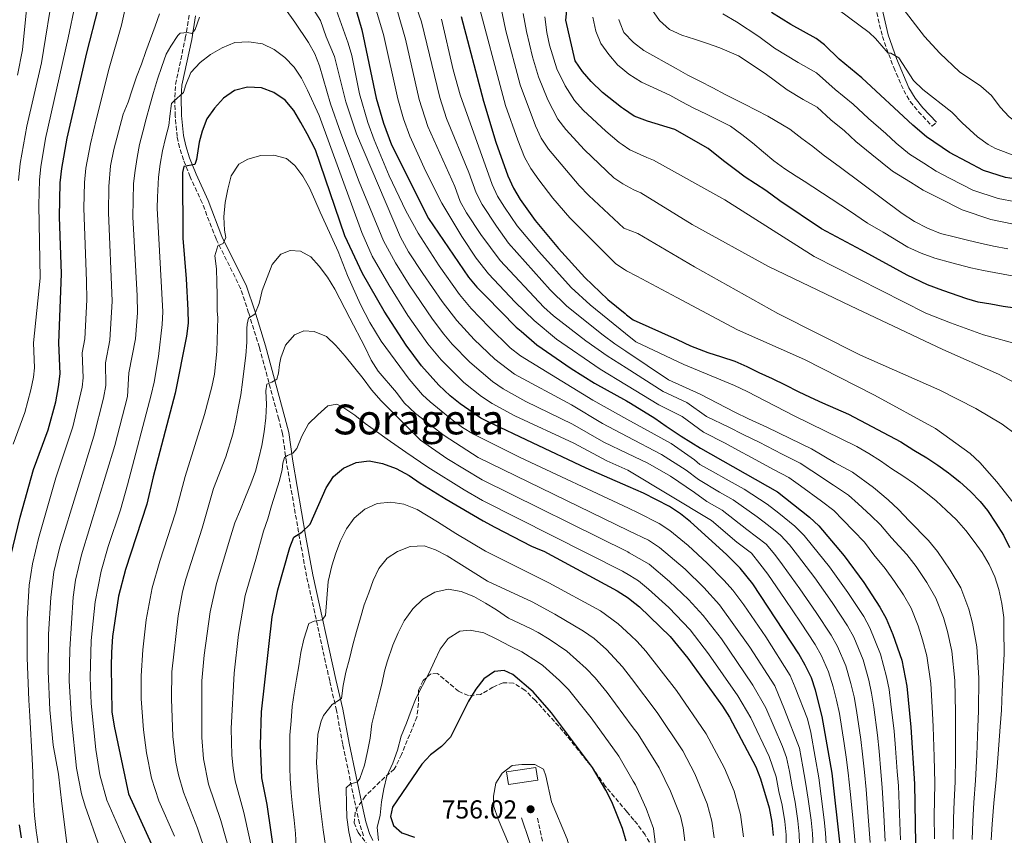
# Model space of a CAD drawing. Units: metres. Extents: x 599881 to 603303, y 4780061 to 4782424.
# Drawn here: x 600688 to 601068, y 4781571 to 4781886 of the extents above; entities that cross this region are included whole.
import ezdxf
from ezdxf.enums import TextEntityAlignment as Align

# ---------------------------------------------------------------- set-up
doc = ezdxf.new("R2010")
doc.units = ezdxf.units.M
doc.header["$MEASUREMENT"] = 0
doc.linetypes.add('DGN Style 3', pattern=[2.435891, 1.739922, -0.695969])
for name, color, linetype, lineweight in [('Camino', 7, 'DGN Style 3', 0), ('Cota de punto acotado terreno', 7, 'Continuous', 0), ('Curva de nivel directora', 30, 'Continuous', 30), ('Curva de nivel intermedia', 30, 'Continuous', 0), ('Edificio', 1, 'Continuous', 13), ('Margen derecho', 7, 'Continuous', 0), ('Punto acotado terreno (símbolo)', 7, 'Continuous', 0), ('Texto de Área (paraje) menor', 7, 'Continuous', 0), ('Zona arbolada', 92, 'DGN Style 3', 0)]:
    doc.layers.add(name, color=color, linetype=linetype, lineweight=lineweight)
doc.styles.add('Style-Arial', font='arial.ttf')

# ---------------------------------------------------------------- blocks, each defined once
blk = doc.blocks.new('5PATER')
at = {"layer": 'Punto acotado terreno (símbolo)', "linetype": 'Continuous', "lineweight": 0}
h = blk.add_hatch(color=51, dxfattribs=at)
edge = h.paths.add_edge_path()
edge.add_ellipse((0, 0), major_axis=(-0.11, -0.111), ratio=0.999422, start_angle=0, end_angle=360)

msp = doc.modelspace()

# ---------------------------------------------------------------- linework, layer by layer
at = {"layer": 'Camino', "color": 7, "linetype": 'DGN Style 3', "lineweight": 0}
for points in [[(601018.78, 4781888.41, 591.96), (601019.78, 4781883.65, 593.15), (601020.95, 4781879.21, 594.24), (601022.5, 4781874.51, 594.82), (601025.29, 4781867.21, 595.49), (601029.14, 4781858.37, 597.2), (601031.69, 4781854.07, 597.5), (601034.81, 4781850.14, 597.75), (601040.09, 4781844.55, 598.12), (601041.75, 4781846.12, 598.12)], [(600820.87, 4781570.83, 742.37), (600819.32, 4781575.53, 741.8), (600818.22, 4781580.23, 741.19), (600812.84, 4781606.06, 737.78), (600810.41, 4781619.17, 735.69), (600807.79, 4781630.57, 733.46), (600798.89, 4781670.98, 727.33), (600796.2, 4781685.58, 725.31), (600791.11, 4781714.9, 720.48), (600789.61, 4781725.88, 718.65), (600788.12, 4781731.58, 717.57), (600780.7, 4781759.19, 712.21), (600776.54, 4781772.52, 709.7), (600773.44, 4781781.92, 708.3), (600763.97, 4781801.05, 704.23), (600758.63, 4781814.92, 702.27), (600753.97, 4781825.05, 700.37), (600751.4, 4781831.54, 699.35), (600749.89, 4781836.27, 698.61), (600748.94, 4781840.52, 697.83), (600748.22, 4781848.48, 696.17), (600748.07, 4781855.75, 694.68), (600748.32, 4781860.68, 693.86), (600752.12, 4781878.51, 690.31), (600753.62, 4781887.51, 689.25)], [(600888.77, 4781512.49, 752.14), (600889.17, 4781518.35, 752.6), (600891.8, 4781538.33, 754.08), (600892.04, 4781548.31, 754.68), (600891.57, 4781558.99, 755.17), (600890.84, 4781563.94, 755.34), (600887.89, 4781577.97, 755.74)]]:
    msp.add_polyline3d(points, dxfattribs=at)
at = {"layer": 'Curva de nivel directora', "color": 30, "linetype": 'Continuous', "lineweight": 30, "flags": 128}
for points, elevation in [([(600817.19, 4781891.9), (600820.24, 4781881.72), (600825.75, 4781855.32), (600828.52, 4781845.7), (600831.61, 4781837.3), (600845.9, 4781808.98), (600861.33, 4781786.28), (600864.57, 4781782.48), (600867.98, 4781779.01), (600879.75, 4781767.02), (600881.59, 4781765.43), (600887.64, 4781760.21), (600900.91, 4781751.08), (600909.87, 4781745.39), (600922.3, 4781738.57), (600923.81, 4781737.75), (600933.12, 4781731.95), (600937.55, 4781728.84), (600943.31, 4781724.95), (600950.81, 4781720.39), (600980.46, 4781703.55), (600992.79, 4781693.71), (600996.46, 4781690.32), (601006.25, 4781678.78), (601013.74, 4781668.52), (601019.99, 4781658.99), (601022.37, 4781654.6), (601024.96, 4781648.52), (601028.42, 4781638.51), (601030.3, 4781628.56), (601031.84, 4781612.77), (601033.26, 4781590.83), (601034.14, 4781544.72)], 675), ([(600684.88, 4781678.83), (600688.47, 4781693.71), (600693.62, 4781712.11), (600699.23, 4781727.45), (600702.15, 4781738.28), (600703.25, 4781744), (600703.88, 4781748.97), (600703.4, 4781761.03), (600704.31, 4781787.54), (600703.59, 4781809.53), (600703.9, 4781822.65), (600704.54, 4781828.27), (600706.5, 4781839.99), (600714.11, 4781872.79), (600718.67, 4781890.34)], 675), ([(600968.01, 4781824.89), (600963.78, 4781828.13), (600959.62, 4781831.14), (600953.69, 4781835.94), (600940.92, 4781843.21), (600930.37, 4781846.51), (600925.24, 4781848.46), (600921.08, 4781851.24), (600920.35, 4781851.8), (600912.93, 4781857.58), (600908.64, 4781861.8), (600905.31, 4781865.61), (600902.49, 4781869.74), (600898.87, 4781885.43), (600899.32, 4781890.42)], 625), ([(601073.99, 4781823.96), (601071.75, 4781824.29), (601068.36, 4781824.79), (601059.92, 4781827.43), (601053.67, 4781830.77), (601046.78, 4781834.46), (601037.97, 4781840.4), (601032.69, 4781845), (601012.96, 4781863.22), (601004.25, 4781870.35), (600998.63, 4781875.92), (600995.36, 4781878.39), (600985.59, 4781883.8), (600978.16, 4781888.45)], 600), ([(600858.55, 4781886.83), (600867.1, 4781854.26), (600871.9, 4781838.41), (600876.55, 4781825.34), (600878.72, 4781820.62), (600881.21, 4781816.29), (600887.07, 4781808.15), (600896.08, 4781797.32), (600906.17, 4781786.21), (600915.03, 4781777.69), (600921.72, 4781772.27), (600922.3, 4781771.81), (600924.87, 4781769.88), (600941.79, 4781762.23), (600946.89, 4781759.81), (600953.62, 4781757.23), (600958.94, 4781755.63), (600963.97, 4781753.86), (600968.6, 4781751.79), (600973.34, 4781749.49), (600978.37, 4781747.24), (600983.41, 4781744.83), (600988.51, 4781742.24), (600993.02, 4781740.05), (600997.87, 4781737.81), (601002.85, 4781735.62), (601007.89, 4781733.44), (601028.04, 4781722.78), (601033.08, 4781719.6), (601038, 4781716.6), (601042.34, 4781713.83), (601046.39, 4781710.82), (601047.75, 4781709.76), (601050.85, 4781707.35), (601054.84, 4781703.58), (601058.61, 4781699.76), (601061.41, 4781696.28), (601064.73, 4781691.45), (601067.57, 4781686.8), (601069.99, 4781682.03)], 650), ([(601004.59, 4781567.33), (601001.5, 4781595), (600997.74, 4781616.85), (600995.13, 4781626.99), (600993.53, 4781631.72), (600991.19, 4781636.61), (600988.68, 4781640.97), (600970.92, 4781668), (600966.05, 4781674.02), (600960.85, 4781679.26), (600946.99, 4781691.88), (600943.06, 4781695.07), (600938.86, 4781697.79), (600928.79, 4781702.94), (600922.87, 4781705.55), (600906.74, 4781712.68), (600886.04, 4781722.46), (600868.69, 4781730.66), (600866.08, 4781731.89), (600858.09, 4781737.4), (600854.21, 4781740.54), (600849.91, 4781744.62), (600843.24, 4781752.13), (600837.22, 4781760.1), (600828.76, 4781773.14), (600820.43, 4781787.68), (600813.69, 4781802.23), (600802.27, 4781835.4), (600799.1, 4781841.55), (600796.65, 4781845.94), (600793.97, 4781850.59), (600790.67, 4781854.6), (600786.29, 4781857.58), (600781.44, 4781859.36), (600776.12, 4781859.56), (600771.08, 4781858.26), (600766.8, 4781855.33), (600763.33, 4781851.54), (600760.45, 4781847.43), (600758.56, 4781842.65), (600757.42, 4781838.37), (600756.47, 4781831.69), (600755.73, 4781829.75), (600751.59, 4781828.94), (600751.03, 4781826.65), (600751.14, 4781801.35), (600752.49, 4781785.72), (600753.12, 4781773.53), (600753.16, 4781768.53), (600752.52, 4781763.49), (600748.22, 4781741.59), (600739.76, 4781709.32), (600737.3, 4781698.7), (600729.03, 4781673.57), (600726.31, 4781663.25), (600724.04, 4781647.65), (600723.64, 4781641.68), (600723.47, 4781636.06), (600723.84, 4781618.67), (600724.66, 4781613.13), (600730.25, 4781586.99), (600739.02, 4781567.55)], 700), ([(601073.99, 4781773.94), (601072.13, 4781774.41), (601067.46, 4781775.02), (601062.7, 4781775.83), (601057.82, 4781776.65), (601053.55, 4781777.96), (601044.21, 4781781.12), (601038.27, 4781783.29), (601030.54, 4781787.09), (601012.85, 4781796.66), (600997.39, 4781804.9), (600981.38, 4781815.76), (600975.98, 4781819.69), (600968.01, 4781824.89)], 625), ([(600786.86, 4781560.65), (600783.63, 4781582.91), (600781.64, 4781593.19), (600781.08, 4781605.76), (600781.46, 4781618.64), (600785.65, 4781655.25), (600787.81, 4781665.64), (600792.42, 4781681.96), (600794.01, 4781686.07), (600797.08, 4781687.92), (600800.32, 4781691.06), (600806.42, 4781705.06), (600809.3, 4781709.36), (600813.09, 4781712.61), (600818.01, 4781714.85), (600822.98, 4781715.46), (600828.16, 4781714.45), (600833.39, 4781712.48), (600838.5, 4781709.84), (600842.69, 4781706.88), (600852.69, 4781700.67), (600866.96, 4781692.25), (600871.52, 4781689.88)], 725), ([(600871.52, 4781689.88), (600885.57, 4781682.58), (600888.71, 4781681.3), (600890.33, 4781680.65), (600918.65, 4781665.36), (600922.85, 4781662.64), (600923.62, 4781662.01), (600927.25, 4781659.09), (600939.05, 4781647.69), (600945.94, 4781639.35), (600959.26, 4781620.84), (600961.95, 4781616.62), (600972.18, 4781597.47), (600973.92, 4781592.78), (600977.22, 4781581.55), (600978.28, 4781576.06), (600978.75, 4781570.86)], 725), ([(600922.09, 4781568.74), (600920.75, 4781573.56), (600916.63, 4781583.9), (600914.34, 4781588.35), (600909.09, 4781597.18), (600893.3, 4781618.29), (600886.2, 4781626.4), (600878.38, 4781633.01), (600875.06, 4781634.58), (600871.34, 4781634.23), (600867.26, 4781631.36), (600864.12, 4781627.31), (600861.36, 4781622.75), (600854.44, 4781608.86), (600850.94, 4781605.27), (600846.71, 4781602.08), (600843.27, 4781598.46), (600831.97, 4781581.85), (600831.25, 4781578.19), (600832.4, 4781574.84), (600835.66, 4781571.89), (600840.44, 4781570.22)], 750), ([(600688.97, 4781570.05), (600688.21, 4781574.99)], 675)]:
    msp.add_lwpolyline(points, dxfattribs=dict(at, elevation=elevation))
at = {"layer": 'Curva de nivel intermedia', "color": 30, "linetype": 'Continuous', "lineweight": 0, "flags": 128}
for points, elevation in [([(600687.45, 4781864.18), (600689.28, 4781874), (600691.74, 4781898.66), (600690.64, 4781904.55), (600687.09, 4781914)], 660), ([(600870.64, 4781905.64), (600875.78, 4781881.39), (600881.25, 4781860.45), (600887.14, 4781844.66), (600889.39, 4781839.92), (600892.14, 4781835.74), (600904, 4781821.65), (600907.75, 4781817.78), (600921.16, 4781805.23), (600926.65, 4781803.21), (600948.51, 4781790.35), (600980.62, 4781772.35), (601012.48, 4781756.23), (601043.1, 4781742.66), (601056.92, 4781735.69), (601067.06, 4781729.58), (601072.58, 4781725.47), (601073.99, 4781724.23)], 640), ([(600837.4, 4781901.57), (600843.22, 4781884.79), (600850.29, 4781855.63), (600852.9, 4781847.48), (600861.5, 4781826.64), (600864.29, 4781818.79), (600866.61, 4781814.36), (600872.09, 4781805.98), (600876.77, 4781799.4), (600892.87, 4781781.47), (600899.25, 4781775.12), (600913.26, 4781763.89), (600917.79, 4781760.58), (600921.97, 4781757.79), (600938.46, 4781746.76), (600950.71, 4781741.22), (600964.08, 4781734.21), (600969.27, 4781731.71), (600976.32, 4781728.42), (600985.3, 4781724.06), (600993.61, 4781720.04), (601002.43, 4781714.83), (601009.44, 4781711.07), (601017.45, 4781705.16), (601023.18, 4781700.35), (601027.09, 4781696.71), (601031.24, 4781692.33), (601038.65, 4781684.73), (601042.21, 4781680.51), (601047.09, 4781673.34), (601051.2, 4781666.48), (601054.29, 4781658.26)], 660), ([(600687.84, 4781823.63), (600688.42, 4781830.12), (600690.97, 4781844.61), (600696.66, 4781868.96), (600701.4, 4781898.5)], 665), ([(600807.2, 4781898.32), (600814.95, 4781876.6), (600816.33, 4781871.81), (600819.26, 4781857.07), (600822.47, 4781845.97), (600824.94, 4781839.25), (600830.73, 4781825.41), (600837.2, 4781811.88), (600841.93, 4781803.26), (600849.98, 4781790.62), (600857.79, 4781779.63), (600862.38, 4781774.22), (600869.25, 4781766.97), (600877.45, 4781759.11), (600881.31, 4781755.94), (600909.24, 4781738.85), (600922.43, 4781731.53), (600939.47, 4781722.08), (600948.42, 4781715.87), (600950.57, 4781714.06), (600955.64, 4781711.25), (600960.62, 4781708.42), (600967.57, 4781704.47), (600976.54, 4781698.69), (600980.96, 4781695.23), (600987.22, 4781690.24), (600990.77, 4781686.67), (600994.01, 4781682.72), (601000.54, 4781674.56), (601007.63, 4781664.68), (601013.73, 4781655.39), (601016.13, 4781651), (601020.14, 4781640.93), (601022.52, 4781632.17), (601023.54, 4781627.19), (601024.24, 4781621.55), (601025.44, 4781611.19), (601025.97, 4781604.62), (601026.65, 4781595.65), (601027.08, 4781590.1), (601027.47, 4781579.22), (601027.85, 4781569.24)], 680), ([(601073.99, 4781845.09), (601073.78, 4781845.2), (601069.76, 4781848.17), (601066.31, 4781851.89), (601062.99, 4781856.34), (601058.95, 4781859.99), (601050.61, 4781865.54), (601043.03, 4781872.74), (601037.19, 4781879.15), (601024.12, 4781896.07)], 590), ([(600864.14, 4781895.59), (600875.6, 4781852.57), (600880.29, 4781839.15), (600882.97, 4781832.63), (600885.4, 4781828.26), (600888.41, 4781823.89), (600893.87, 4781816.77), (600900.39, 4781809.18), (600918.1, 4781791.45), (600921.43, 4781789.28), (600922.28, 4781788.73), (600926.24, 4781786.65), (600941.65, 4781778.47), (600965.04, 4781766), (600990.92, 4781754.5), (601017.92, 4781740.85), (601041.36, 4781727.88), (601054.79, 4781718.28), (601058.49, 4781714.8), (601062.19, 4781710.63), (601065.08, 4781707.38), (601071.26, 4781699.48), (601073.8, 4781695.18), (601073.99, 4781694.87)], 645), ([(600685.78, 4781721.89), (600690.27, 4781734.16), (600692.61, 4781742.83), (600693.58, 4781747.74), (600694, 4781751.37), (600693.61, 4781761.02), (600696.16, 4781785.9), (600695.57, 4781814.08), (600695.92, 4781823.89), (600696.43, 4781828.87), (600698.23, 4781839.85), (600706.95, 4781878.68), (600709.58, 4781891.45)], 670), ([(600695.31, 4781567.77), (600694.55, 4781572.79), (600693.9, 4781578.64), (600693.6, 4781584.49), (600693.41, 4781590.22), (600693.35, 4781595.25), (600693.06, 4781600.51), (600692.17, 4781616.99), (600691.72, 4781623.09), (600691.14, 4781639.43), (600691.16, 4781654.42), (600691.89, 4781667.48), (600693.16, 4781675.72), (600695.45, 4781685.45), (600702.18, 4781708.88), (600708.76, 4781728.61), (600712.3, 4781743.86), (600712.75, 4781747.49), (600712.36, 4781757.14), (600713.35, 4781762.53), (600714.08, 4781777.52), (600714.07, 4781784.74), (600713.03, 4781812.89), (600713.29, 4781822.89), (600713.81, 4781828.42), (600715.52, 4781837.78), (600717.85, 4781847.52), (600722.81, 4781866.88), (600727.5, 4781883.54), (600728.8, 4781889.37)], 680), ([(600790.77, 4781889.69), (600794.41, 4781884.74), (600799.63, 4781876.84), (600802, 4781872.42), (600803.9, 4781867.79), (600808.12, 4781853.22), (600812.07, 4781841.8), (600819.21, 4781823.13), (600828.54, 4781800.33), (600833.14, 4781791.87), (600838.47, 4781783.41), (600847.41, 4781770.13), (600851.77, 4781764.27), (600855.04, 4781760.48), (600861.84, 4781753.58), (600870.62, 4781746.07), (600874.71, 4781743.22), (600883.49, 4781738.4), (600901.46, 4781729.63), (600913.56, 4781722.71), (600922.65, 4781718.33), (600930.52, 4781714.54), (600939.22, 4781709.6), (600948.52, 4781703.28), (600953.23, 4781699.82), (600959.19, 4781696.43), (600968.69, 4781688.98), (600976.07, 4781683.3), (600979.39, 4781679.36), (600982.47, 4781675.36), (600989.12, 4781666.12), (600995.41, 4781657.01), (601001.21, 4781648.18), (601003.66, 4781643.81), (601006.83, 4781636.33), (601008.82, 4781629.58), (601010.01, 4781624.44), (601010.99, 4781619.2), (601012.62, 4781608.02), (601013.31, 4781602.28), (601014.07, 4781595.33), (601014.73, 4781588.65), (601015.47, 4781578.24), (601016.22, 4781568.28)], 690), ([(600901.04, 4781737.02), (600879.02, 4781748.88), (600871.48, 4781754.63), (600863.54, 4781762.29), (600856.76, 4781769.63), (600851.15, 4781776.92), (600843.68, 4781787.75), (600838.21, 4781796.12), (600835.07, 4781801.72), (600818.13, 4781841.54), (600814, 4781853.92), (600809.66, 4781871.48), (600806.46, 4781879.08), (600804.28, 4781885.34), (600800.39, 4781891.38)], 685), ([(600825.39, 4781890.54), (600828.6, 4781879.94), (600834.02, 4781855.11), (600836.23, 4781847.41), (600838.71, 4781840.69), (600844.84, 4781827.01), (600851.1, 4781814.86), (600858.72, 4781801.94), (600864.32, 4781793.65), (600869.07, 4781787.61), (600879.38, 4781776.72), (600886.6, 4781769.59), (600895.31, 4781762.35), (600912.06, 4781750.86), (600922.2, 4781744.69), (600934.77, 4781737.06), (600943.7, 4781732.52), (600951.94, 4781726.47), (600960.32, 4781722.26), (600965.14, 4781719.52), (600970.39, 4781716.78), (600979.18, 4781712.03)], 670), ([(600833.78, 4781889.25), (600837, 4781878.17), (600842.29, 4781854.89), (600845.66, 4781844.43), (600856.07, 4781821.29), (600858.16, 4781815.52), (600860.54, 4781811.11), (600866.03, 4781802.75), (600873.57, 4781792.75), (600890.31, 4781774.7), (600894.07, 4781771.39), (600906.56, 4781761.72), (600914.76, 4781756.01), (600922.08, 4781751.33), (600936.41, 4781742.17), (600945.49, 4781737.91), (600953.06, 4781732.55), (600961.73, 4781728.42), (600967.2, 4781725.62)], 665), ([(600882.39, 4781888.05), (600883.68, 4781881.07), (600885.98, 4781871.35), (600888.33, 4781863.55), (600891.94, 4781854.73), (600895.81, 4781847.21), (600898.84, 4781843.24), (600906.05, 4781835.47), (600917.33, 4781824.68), (600920.86, 4781822.3), (600925.13, 4781820.06), (600927.84, 4781818.79), (600947.59, 4781806.66), (600976.95, 4781790.4), (601008.63, 4781775.27), (601044.23, 4781758.35), (601065.72, 4781748.93), (601073.99, 4781744.52)], 635), ([(600932.06, 4781889.59), (600934.92, 4781885.35), (600938.82, 4781881.89), (600943.59, 4781879.6), (600948.52, 4781878.08), (600953.46, 4781876.44), (600958.28, 4781874.74), (600965.39, 4781871.67), (600975.74, 4781864.85), (600984.2, 4781858.55), (600990.39, 4781854.83), (600995.74, 4781851.87), (601001.07, 4781847.05), (601006.3, 4781842.77), (601010.71, 4781838.69), (601016.88, 4781833.69), (601024.84, 4781827.2), (601031.76, 4781823), (601036.6, 4781819.82), (601042.88, 4781816.72), (601051.74, 4781812.22), (601062.75, 4781808.49), (601071.43, 4781806.72), (601073.99, 4781806.27)], 610), ([(601003.81, 4781889.57), (601015.81, 4781880.63), (601018.33, 4781878.38), (601023.17, 4781872.77), (601024.13, 4781872.72), (601027.25, 4781870.88), (601032.96, 4781862.21), (601036.51, 4781858.7), (601047.69, 4781850), (601051.65, 4781845.84), (601057.64, 4781840.41), (601061.73, 4781837.51), (601064.59, 4781835.99), (601072.41, 4781832.97), (601073.99, 4781832.49)], 595), ([(600742.15, 4781887.83), (600740.45, 4781883.1), (600738.64, 4781878.26), (600736.85, 4781873.41), (600735.18, 4781868.47), (600733.34, 4781863.54), (600731.58, 4781858.6), (600730.03, 4781853.81), (600728.15, 4781849.17), (600724.54, 4781835.57), (600723.27, 4781829.22), (600722.6, 4781821.26), (600722.5, 4781811.26), (600723.86, 4781777), (600723.04, 4781762.01), (600721.33, 4781753.25), (600721.45, 4781744.53), (600720.58, 4781739.6), (600716.86, 4781724.99), (600703.75, 4781682.33), (600701.45, 4781672.6), (600700.2, 4781662.68), (600699.39, 4781648.58), (600699.25, 4781634.33), (600699.9, 4781619.35), (600701.22, 4781605.83), (600703.17, 4781594.61), (600704.56, 4781583.23), (600707.13, 4781562.79)], 685), ([(600718.97, 4781566.51), (600713.44, 4781582.19), (600712.04, 4781587.03), (600710.18, 4781596.86), (600708.29, 4781615.62), (600707.3, 4781630.6), (600707.53, 4781642.74), (600708.9, 4781662.87), (600709.74, 4781669.48), (600712.09, 4781679.2), (600724.94, 4781721.38), (600729.79, 4781740.26), (600730.29, 4781749.36), (600732.87, 4781762.5), (600733.62, 4781772.49), (600733.6, 4781779.14), (600731.91, 4781809.62), (600732.12, 4781822.42), (600732.73, 4781827.46), (600733.52, 4781832.53), (600734.51, 4781837.45), (600735.77, 4781842.38), (600737, 4781847.37), (600738.4, 4781852.54), (600739.81, 4781857.59), (600741.36, 4781862.64), (600743.05, 4781867.57), (600744.73, 4781872.3), (600746.53, 4781875.48), (600749.2, 4781879.52), (600750.16, 4781880.41), (600752.97, 4781880.68), (600754.67, 4781880.35), (600755.91, 4781881.85), (600757.64, 4781886.61)], 690), ([(600850.88, 4781885.81), (600855.47, 4781866.32), (600858.08, 4781856.68), (600870.42, 4781822.07), (600872.54, 4781817.55), (600875.2, 4781813.29), (600880.06, 4781806.16), (600888.45, 4781796.2), (600900.88, 4781782.37), (600908.28, 4781775.65), (600921.86, 4781764.62), (600925.86, 4781761.37), (600944.36, 4781752.68), (600963.86, 4781744.47), (600968.78, 4781742.23), (600986.93, 4781732.83), (601011.12, 4781721.04), (601015.69, 4781718.26), (601020.21, 4781715.49), (601024.55, 4781712.43), (601028.83, 4781709.66), (601033.34, 4781706.54), (601037.68, 4781703.24), (601041.67, 4781700.06), (601045.55, 4781696.46), (601049.49, 4781692.75), (601053.13, 4781688.64)], 655), ([(600890.7, 4781886.72), (600891.5, 4781880.75), (600892.5, 4781875.86), (600895.41, 4781866.65), (600898.63, 4781860.17), (600902.22, 4781854.51), (600905.52, 4781850.74), (600914.27, 4781842.62), (600919.41, 4781838.23), (600920.6, 4781837.44), (600923.58, 4781835.46), (600930.11, 4781832.43), (600932.6, 4781831.5), (600960.14, 4781816.1), (600994.66, 4781794.22), (601037.71, 4781772.39), (601047.14, 4781768.66), (601059.89, 4781764.08), (601073.99, 4781760.15)], 630), ([(600909.25, 4781886.55), (600910.36, 4781881.23), (600912.41, 4781876.4), (600915.5, 4781872.23), (600918.94, 4781868.11), (600920.09, 4781867.16), (600923.2, 4781864.59), (600927.97, 4781861.55), (600938.92, 4781856.48), (600943.61, 4781853.89), (600948.24, 4781851.53), (600953.1, 4781849.23), (600957.78, 4781846.92), (600962.29, 4781844.56), (600966.75, 4781841.32), (600970.8, 4781838.08), (600975.14, 4781834.55), (600979.02, 4781831.13), (600983.3, 4781828.13), (600987.7, 4781825.24), (600990.75, 4781823.39), (601008.22, 4781811.96), (601015.14, 4781807.16), (601021.23, 4781803.7), (601030.73, 4781797.93), (601035.82, 4781795.51), (601041.15, 4781793.68), (601047.7, 4781791.85), (601055.06, 4781789.86), (601059.86, 4781788.84), (601071.6, 4781786.65)], 620), ([(600919.24, 4781885.65), (600919.79, 4781884.26), (600921.23, 4781880.64), (600924.91, 4781876.82), (600928.92, 4781873.71), (600941.4, 4781866.85), (600945.85, 4781864.26), (600950.54, 4781861.89), (600955.58, 4781859.3), (600960.32, 4781856.82), (600967.7, 4781853.02), (600976.72, 4781848.41), (600985.22, 4781843.39), (600989.86, 4781839.81), (600994.08, 4781836.68), (600998.13, 4781833.5), (601004.76, 4781828.59), (601028.52, 4781810.83), (601033.27, 4781807.77), (601038.31, 4781805.18), (601043.34, 4781803.17), (601048.6, 4781801.86), (601053.69, 4781800.55), (601058.6, 4781799.36), (601063.8, 4781798.29), (601069.24, 4781797.21)], 615), ([(600959.34, 4781887.93), (600964.71, 4781884.78), (600973.32, 4781879.21), (600979.29, 4781874.67), (600988.41, 4781869.08), (600995.55, 4781865.13), (601002.66, 4781858.7), (601009.63, 4781852.99), (601015.51, 4781847.56), (601022.27, 4781841.67), (601026.3, 4781837.95), (601031.4, 4781833.8), (601036.94, 4781830.3), (601041.69, 4781827.14), (601047.03, 4781824.41), (601055.83, 4781819.83), (601065.55, 4781816.64), (601072.36, 4781815.39), (601073.99, 4781815.13)], 605), ([(600729.01, 4781568.05), (600721.84, 4781584.59), (600719.19, 4781594.28), (600717.55, 4781604.14), (600715.85, 4781621.86), (600715.39, 4781631.85), (600715.84, 4781646.18), (600717.32, 4781661.1), (600719.62, 4781672.85), (600722.41, 4781682.37), (600727.16, 4781696.6), (600729.86, 4781706.21), (600739.01, 4781740.93), (600740.14, 4781745.79), (600741.79, 4781755.65), (600743.16, 4781767.99), (600743.39, 4781772.98), (600741.27, 4781812.98), (600741.37, 4781817.15), (600741.78, 4781824.85), (600742.45, 4781829.89), (600743.27, 4781835.02), (600744.47, 4781839.89), (600745.76, 4781844.79), (600746.13, 4781848.36), (600746.74, 4781853.34), (600747.73, 4781854.14), (600751.46, 4781857.49), (600752.3, 4781860.49), (600754.27, 4781865.31), (600757.82, 4781869.12), (600761.79, 4781872.18), (600766.32, 4781874.84), (600771.27, 4781876.77), (600776.57, 4781877.1), (600781.9, 4781876.37), (600786.43, 4781874.11)], 695), ([(600786.43, 4781874.11), (600790.54, 4781871.06), (600794.15, 4781867.33), (600796.95, 4781863.03), (600799.29, 4781858.41), (600803.69, 4781848.65), (600820.14, 4781803.58), (600824.19, 4781794.44), (600830.56, 4781783.29), (600837.99, 4781771.57), (600845.64, 4781760.54), (600850.76, 4781754.4), (600859.56, 4781745.72), (600866.36, 4781740.23), (600870.39, 4781737.56), (600879.24, 4781732.87), (600901.9, 4781722.29), (600914.64, 4781715.51), (600922.77, 4781711.84), (600955, 4781692.41), (600964.77, 4781684.12), (600970.5, 4781679.83), (600973.7, 4781675.71), (600976.69, 4781671.68), (600983.41, 4781661.9), (600989.3, 4781653.17), (600994.94, 4781644.58), (600997.43, 4781640.21), (601000.18, 4781634.03), (601001.98, 4781628.28), (601003.25, 4781623.07), (601004.37, 4781618.03), (601006.21, 4781606.44), (601006.98, 4781601.1), (601007.79, 4781595.16), (601008.55, 4781587.93), (601009.48, 4781577.76), (601010.4, 4781567.81)], 695), ([(600776.2, 4781831.87), (600772.74, 4781829.92), (600769.76, 4781825.43), (600768.47, 4781820.25), (600767.45, 4781815.11), (600766.99, 4781809.6), (600767.2, 4781804.43), (600767.79, 4781801.67), (600766.73, 4781799.3), (600764.68, 4781798.41), (600763.46, 4781794.5), (600764.08, 4781789.49), (600764.29, 4781784.44), (600764.38, 4781779.38), (600764.42, 4781773.13), (600764.61, 4781770.69), (600764.23, 4781757.65), (600763.35, 4781748.88), (600762.39, 4781743.97), (600759.58, 4781733.3), (600752, 4781709.47), (600748.32, 4781695.35), (600742.27, 4781676.76), (600739.29, 4781666.52), (600736.96, 4781654.14), (600735.68, 4781642.55), (600735.07, 4781632.58), (600735.14, 4781623.66), (600735.95, 4781611.66), (600737.12, 4781602.86), (600739.14, 4781593.06), (600741.94, 4781584.36), (600747.94, 4781570.62)], 705), ([(600999.55, 4781563.51), (600998.98, 4781572.01), (600998.44, 4781577.03), (600997.34, 4781586.07), (600996.37, 4781593.23), (600995.02, 4781601.12), (600993.37, 4781610.71), (600992.02, 4781615.95), (600987.32, 4781628.02), (600985.33, 4781632.63), (600976, 4781647.54), (600967.53, 4781659.9), (600963.25, 4781665.58), (600959.97, 4781669.35), (600953.34, 4781676.04), (600945.98, 4781682.78), (600938.99, 4781688.55), (600934.82, 4781691.3), (600926.77, 4781695.42), (600923.02, 4781697.17), (600881.3, 4781716.7), (600863.3, 4781725.7), (600859.04, 4781728.32), (600854.99, 4781731.31), (600846.6, 4781738.19), (600843.61, 4781740.92), (600838.4, 4781746.96), (600827.6, 4781761.61), (600823.24, 4781768.79), (600819.69, 4781775.78), (600814.66, 4781786.94), (600811.07, 4781796.23), (600806.31, 4781806.61), (600804.12, 4781811.38), (600802.07, 4781816.19), (600800, 4781820.77), (600797.44, 4781825.23), (600794.39, 4781829.35), (600791.14, 4781832.09), (600786.29, 4781833.34), (600781.24, 4781833.21), (600776.2, 4781831.87)], 705), ([(600778.87, 4781772), (600780.61, 4781776.14), (600781.72, 4781781.21), (600783.64, 4781786.21), (600785.57, 4781791.14), (600789, 4781795.15), (600792.58, 4781796.58), (600796.52, 4781796.29), (600800.48, 4781794.2), (600803.78, 4781790.49), (600806.94, 4781786.3), (600809.8, 4781781.65), (600815.62, 4781770.52), (600821.31, 4781759.45), (600823.74, 4781754.34), (600826.45, 4781750.07), (600833.6, 4781741.84), (600836.55, 4781737.81), (600840.89, 4781733.67), (600851.93, 4781725.19), (600864.99, 4781716.79), (600923.17, 4781688.51), (600930.78, 4781684.81), (600934.95, 4781682.07), (600944.89, 4781673.62), (600952.13, 4781666.63), (600958.17, 4781659.87), (600969.83, 4781643.62), (600979.49, 4781628.63), (600983.21, 4781619.58), (600988.99, 4781604.57), (600990.23, 4781597.37), (600991.25, 4781591.46), (600992.31, 4781584.94), (600993.4, 4781576.79), (600993.92, 4781571.72), (600994.34, 4781563.81)], 710), ([(600760.4, 4781563.04), (600756.87, 4781573.7), (600751.39, 4781587.65), (600749.51, 4781594.33), (600748.49, 4781599.24), (600747.29, 4781609.16), (600746.73, 4781623.66), (600746.86, 4781634.08), (600749.33, 4781655.65), (600751.09, 4781664.94), (600752.36, 4781669.78), (600758.58, 4781689.46), (600763, 4781704.77), (600767.75, 4781716.97), (600770.38, 4781725.69), (600771.56, 4781730.84), (600772.55, 4781735.75), (600773.5, 4781740.86), (600774.19, 4781745.85), (600774.77, 4781751.1), (600775.42, 4781756.12), (600775.85, 4781761.29), (600775.9, 4781766.5), (600775.91, 4781768.22), (600776.49, 4781770.55), (600778.87, 4781772)], 710), ([(600769.65, 4781686.54), (600771.27, 4781691.54), (600773.42, 4781696.66), (600775.35, 4781701.59), (600777.35, 4781706.52), (600779.17, 4781711.48), (600780.46, 4781716.44), (600781.63, 4781721.36), (600782.58, 4781726.62), (600783.23, 4781731.98), (600783.47, 4781737.19), (600783.14, 4781742.5), (600783.56, 4781745.05), (600785.43, 4781745.78), (600787.44, 4781746.93), (600788.05, 4781749.3), (600788.42, 4781752.56), (600788.99, 4781755.15), (600790.8, 4781760.08), (600794.24, 4781764.09), (600797.85, 4781765.55), (600801.83, 4781765.34), (600806.53, 4781763.37), (600810.13, 4781759.89), (600813.81, 4781755.82), (600820.65, 4781747.21), (600823.93, 4781742.83), (600827.64, 4781738.64), (600836.74, 4781729.46), (600842.78, 4781723.41), (600853.01, 4781716.32), (600866.61, 4781708.11), (600922.71, 4781680.39), (600923.31, 4781680.03), (600930.93, 4781675.61), (600938.87, 4781668.86), (600946.14, 4781662), (600951.8, 4781655.81), (600958.92, 4781646.79), (600971.03, 4781628.89), (600975.98, 4781620.19), (600982.4, 4781605.22), (600983.94, 4781601.05), (600985.1, 4781595.6), (600986.12, 4781589.69), (600987.28, 4781583.81), (600988.36, 4781576.54), (600988.86, 4781571.44), (600989.13, 4781564.11)], 715), ([(600770.99, 4781633.6), (600772.6, 4781648.52), (600775.14, 4781663.57), (600779.25, 4781677.56), (600782.27, 4781688.27), (600783.93, 4781693.05), (600785.34, 4781698.04), (600786.89, 4781703.04), (600788.44, 4781707.93), (600789.48, 4781712.06), (600789.75, 4781714.57), (600790.36, 4781716.71), (600791.51, 4781717.48), (600793.63, 4781718.36), (600795.07, 4781720.18), (600797.11, 4781724.99), (600799.61, 4781729.67), (600803.16, 4781733.26), (600807.05, 4781736.64), (600810.49, 4781737.32), (600813.24, 4781735.89), (600817.51, 4781733.02), (600821.47, 4781729.92), (600825.78, 4781726.72), (600829.9, 4781723.84), (600837.1, 4781718.8), (600845.68, 4781713.04), (600859.63, 4781704.29), (600866.78, 4781700.18), (600920.68, 4781672.87), (600923.47, 4781671.19), (600926.89, 4781669.12), (600930.79, 4781666), (600938.56, 4781658.88), (600946.76, 4781650.28), (600953.9, 4781641.05), (600965.15, 4781624.86), (600970.25, 4781616.26), (600977.29, 4781601.34), (600979.9, 4781593.6), (600980.99, 4781587.92), (600982.25, 4781582.68), (600983.32, 4781576.3), (600983.81, 4781571.15), (600983.92, 4781564.41)], 720), ([(601022.03, 4781568.76), (601021.47, 4781578.73), (601020.9, 4781589.38), (601020.36, 4781595.49), (601019.64, 4781603.45), (601019.03, 4781609.61), (601017.62, 4781620.38), (601016.78, 4781625.81), (601015.67, 4781630.88), (601013.49, 4781638.63), (601009.9, 4781647.4), (601007.47, 4781651.78), (601004.72, 4781655.96), (601001.52, 4781660.85), (600994.83, 4781670.34), (600988.24, 4781679.04), (600985.08, 4781683.02), (600981.64, 4781686.77), (600976.95, 4781690.51), (600972.62, 4781693.83), (600963.38, 4781700.45), (600958.17, 4781703.41), (600950, 4781708.3), (600945.23, 4781711.91), (600935.75, 4781717.9), (600922.54, 4781724.84), (600912.98, 4781729.86), (600901.04, 4781737.02)], 685), ([(600967.2, 4781725.62), (600973.35, 4781722.6), (600982.24, 4781718.05), (600989.23, 4781714.54), (600993.75, 4781711.54), (601002.07, 4781706.12), (601007.83, 4781702.25), (601011.56, 4781698.91), (601016.46, 4781694.43), (601020.15, 4781690.73), (601024.42, 4781685.74), (601030.34, 4781679.33), (601033.89, 4781674.73), (601038.06, 4781668.56), (601041.59, 4781662.52), (601044.51, 4781655.02), (601046.07, 4781649.64), (601047.7, 4781641.97), (601048.87, 4781630.68), (601049.09, 4781618.53), (601049.07, 4781612.79), (601049.08, 4781601.64), (601049.01, 4781591.68), (601048.63, 4781584.03), (601048.34, 4781577.48), (601048.27, 4781569.49)], 665), ([(600979.18, 4781712.03), (600984.85, 4781709.05), (600989.36, 4781705.75), (600997.43, 4781699.92), (601002.15, 4781696.29), (601005.67, 4781692.65), (601009.74, 4781688.51), (601013.98, 4781684.13), (601017.61, 4781679.15), (601022.04, 4781673.93), (601025.57, 4781668.95), (601029.02, 4781663.78), (601031.98, 4781658.56), (601034.74, 4781651.77), (601036.43, 4781646.44), (601038.06, 4781640.24), (601039.58, 4781629.62), (601040.22, 4781618.14), (601040.46, 4781612.78), (601040.85, 4781601.22), (601041.14, 4781591.25), (601041, 4781584.37), (601040.91, 4781578.59), (601040.96, 4781569.6)], 670), ([(600967.42, 4781570.44), (600966.19, 4781578.99), (600963.71, 4781588), (600960, 4781596.88), (600952.96, 4781610.11), (600941.54, 4781626.89), (600929.72, 4781642.02), (600926.35, 4781645.71), (600923.86, 4781648.03), (600919.04, 4781652.55), (600912.16, 4781657.56), (600892.35, 4781668.4), (600867.84, 4781680.65), (600856.42, 4781687.38), (600849.37, 4781691.94), (600841.56, 4781696.73), (600836.42, 4781698.78), (600831.38, 4781699.45), (600826.09, 4781699.02), (600821.36, 4781696.77), (600817.28, 4781693.34), (600814.22, 4781689.28), (600811.9, 4781684.59), (600810.22, 4781679.82), (600808.63, 4781674.95), (600807.24, 4781668.9), (600806.21, 4781655.73), (600804.95, 4781654.07), (600801.84, 4781653.66), (600799.75, 4781652.73), (600797.81, 4781646.67), (600796.68, 4781641.54), (600795.92, 4781636.32), (600794.97, 4781631.28), (600794.03, 4781625.78), (600793.36, 4781620.65), (600792.88, 4781615.16), (600792.39, 4781609.67), (600792.37, 4781604.18), (600792.36, 4781597.05), (600792.59, 4781592.85), (600792.93, 4781587.37), (600793.45, 4781582.25), (600794.06, 4781576.78), (600794.58, 4781571.66)], 730), ([(601053.13, 4781688.64), (601056.31, 4781684.4), (601059.38, 4781680.1), (601062.1, 4781675.51), (601064.29, 4781670.68), (601065.78, 4781665.78), (601067.04, 4781660.42), (601067.72, 4781655), (601067.81, 4781650.1), (601067.88, 4781640.94), (601067.15, 4781626.42), (601066.83, 4781619.31), (601066.3, 4781612.81), (601065.54, 4781602.47), (601064.76, 4781592.53), (601063.88, 4781583.35), (601063.22, 4781575.24), (601062.87, 4781569.26)], 655), ([(600769.47, 4781564.02), (600765.79, 4781576.77), (600761.08, 4781590.71), (600759.14, 4781600.56), (600758.51, 4781608.71), (600758.43, 4781630.6), (600759.42, 4781640.54), (600761.7, 4781657.17), (600764.12, 4781668.2), (600769.65, 4781686.54)], 715), ([(600806.75, 4781563.6), (600805.27, 4781573.09), (600804.66, 4781578.3), (600803.96, 4781583.41), (600803.44, 4781588.7), (600803.1, 4781593.73), (600802.77, 4781598.93), (600803.18, 4781610), (600804.5, 4781615.05), (600805.39, 4781617.25), (600808.81, 4781621.4), (600812.35, 4781623.73), (600812.93, 4781628.77), (600814.06, 4781633.9), (600815.46, 4781639.13), (600816.77, 4781644.44), (600818.17, 4781649.58), (600819.66, 4781654.9), (600821.07, 4781659.85), (600822.84, 4781664.54), (600824.52, 4781669.31), (600826.75, 4781673.91), (600829.91, 4781677.97), (600833.99, 4781680.48), (600838.81, 4781682.37), (600844.21, 4781682.62), (600848.61, 4781681.11), (600853.12, 4781678.79), (600857.54, 4781676.01), (600868.71, 4781669.04), (600885.81, 4781661.1), (600894.59, 4781656.33), (600905.67, 4781649.77), (600909.76, 4781646.9), (600914.53, 4781642.63), (600920.75, 4781635.93), (600924.15, 4781631.48), (600934.12, 4781618.42), (600943.91, 4781603.57), (600948.55, 4781594.73), (600953.35, 4781583.2), (600955.17, 4781576.43), (600956.08, 4781570.01)], 735), ([(600816.36, 4781567.06), (600815.11, 4781572.35), (600814.41, 4781577.82), (600814.26, 4781582.85), (600814.09, 4781589.34), (600815.81, 4781590.91), (600818.45, 4781591.49), (600819.44, 4781592.97), (600821.21, 4781598.02), (600822.34, 4781603.33), (600823.37, 4781608.46), (600824.04, 4781614.05), (600825.35, 4781619.18), (600826.66, 4781624.23), (600827.88, 4781629.36), (600828.92, 4781634.31), (600829.98, 4781637.89), (600832.19, 4781644.41), (600834.14, 4781649.09), (600836.56, 4781653.78), (600839.79, 4781658.3), (600843.77, 4781662.1), (600848.31, 4781664.8), (600853.51, 4781665.96), (600858.55, 4781665.1), (600863.33, 4781663.06), (600867.84, 4781660.55), (600872.16, 4781657.95), (600876.77, 4781654.8), (600885.2, 4781650.73), (600888.16, 4781649.23), (600892.45, 4781646.67), (600899.18, 4781641.98), (600906.75, 4781635.39), (600910.16, 4781631.75), (600914.75, 4781626.15), (600924.47, 4781612.96), (600926.69, 4781609.95), (600934.82, 4781597.01), (600939.21, 4781588.05), (600943.02, 4781578.41), (600944.14, 4781573.87), (600944.76, 4781568.9)], 740), ([(601054.29, 4781658.26), (601055.72, 4781652.85), (601057.34, 4781643.71), (601058.16, 4781631.74), (601057.96, 4781618.92), (601057.68, 4781612.8), (601057.31, 4781602.05), (601056.89, 4781592.1), (601056.25, 4781583.69), (601055.78, 4781576.36), (601055.57, 4781569.37)], 660), ([(600826.66, 4781568.95), (600826.06, 4781573.97), (600827.28, 4781578.83), (600827.77, 4781583.95), (600828.62, 4781588.9), (600829.85, 4781593.76), (600832.16, 4781598.81), (600833.93, 4781603.86), (600835.33, 4781609.27), (600837.38, 4781614.24), (600839.24, 4781619.19), (600841.1, 4781623.97), (600843.61, 4781628.85), (600846.11, 4781633.63), (600848.25, 4781638.22), (600850.39, 4781642.82), (600853.45, 4781646.88), (600857.99, 4781649.77), (600861.92, 4781650.18), (600867.23, 4781649.05), (600872.2, 4781646.64), (600877.35, 4781643.96), (600881.86, 4781641.73), (600887.89, 4781637.95), (600890, 4781636.44), (600896.38, 4781630.76), (600899.85, 4781627.19), (600908.64, 4781616.3), (600919.25, 4781601.47), (600924.83, 4781591.91), (600925.7, 4781590.44), (600929.82, 4781581.34), (600932.63, 4781573.59), (600933.56, 4781566.32)], 745), ([(600779, 4781559.96), (600774.71, 4781579.84), (600771.36, 4781591.95), (600770.53, 4781596.9), (600770.05, 4781601.87), (600769.74, 4781612.23), (600770.99, 4781633.6)], 720), ([(600895.21, 4781558.81), (600890.21, 4781559.07), (600885.28, 4781559.84), (600883.49, 4781560.41), (600879.61, 4781563.57), (600876.78, 4781567.84), (600872.75, 4781577.18), (600871.05, 4781582.11), (600871.01, 4781586.07), (600871.87, 4781591.08), (600874.33, 4781595), (600878.21, 4781597.91), (600881.92, 4781598.35), (600886.92, 4781598.3), (600890.23, 4781596.52), (600891.18, 4781593.94), (600893.36, 4781583.94), (600899.43, 4781569.48), (600900.81, 4781564.51), (600899.95, 4781561.36), (600898.31, 4781559.6), (600895.21, 4781558.81)], 755), ([(600794.58, 4781571.66), (600794.91, 4781566.55)], 730)]:
    msp.add_lwpolyline(points, dxfattribs=dict(at, elevation=elevation))
at = {"layer": 'Edificio', "color": 1, "linetype": 'Continuous', "lineweight": 13, "extrusion": (-0.002611, -0.000404604, 0.999997), "elevation": -2747.09, "flags": 128}
msp.add_lwpolyline([(600887.93, 4781591.6), (600876.71, 4781589.86), (600875.96, 4781594.7), (600887.18, 4781596.44), (600887.93, 4781591.6)], close=True, dxfattribs=at)
at = {"layer": 'Edificio', "color": 51, "linetype": 'Continuous', "lineweight": 13, "extrusion": (-0.002611, -0.000404604, 0.999997), "elevation": -2747.09, "flags": 128}
msp.add_lwpolyline([(600876.71, 4781589.86), (600875.96, 4781594.7), (600887.18, 4781596.44), (600887.93, 4781591.6), (600876.71, 4781589.86)], dxfattribs=at)
at = {"layer": 'Margen derecho', "color": 7, "linetype": 'Continuous', "lineweight": 0}
for points in [[(600982.96, 4781953.21, 583.85), (600984.95, 4781949.33, 584.09), (600987.78, 4781945.27, 584.09), (600990.54, 4781943.07, 584.54), (600995.51, 4781939.69, 585.35), (601001.56, 4781934.91, 585.69), (601005.35, 4781931.5, 586.49), (601007.18, 4781929.6, 586.83), (601010.15, 4781925.61, 587.28), (601012.88, 4781921.15, 587.85), (601015.22, 4781915.44, 588.45), (601018.31, 4781903.44, 589.7), (601019.99, 4781894.62, 590.8), (601020.84, 4781889.77, 591.74), (601023.13, 4781879.85, 594.24), (601026.4, 4781870.61, 595.24), (601031.18, 4781859.41, 597.2), (601033.57, 4781855.36, 597.5), (601036.53, 4781851.63, 597.75), (601041.75, 4781846.12, 598.12)], [(600824.42, 4781568.95, 742.75), (600823.2, 4781571.72, 742.37), (600821.73, 4781576.21, 741.8), (600820.66, 4781580.77, 741.19), (600815.3, 4781606.54, 737.78), (600812.85, 4781619.67, 735.69), (600810.22, 4781631.12, 733.46), (600801.34, 4781671.48, 727.33), (600798.65, 4781686.02, 725.31), (600793.58, 4781715.28, 720.48), (600792.06, 4781726.37, 718.65), (600790.54, 4781732.22, 717.57), (600783.1, 4781759.88, 712.21), (600778.92, 4781773.28, 709.7), (600775.76, 4781782.87, 708.3), (600766.26, 4781802.05, 704.23), (600760.93, 4781815.9, 702.27), (600756.27, 4781826.03, 700.37), (600753.76, 4781832.38, 699.35), (600752.31, 4781836.92, 698.61), (600751.41, 4781840.9, 697.83), (600750.71, 4781848.61, 696.17), (600750.57, 4781855.72, 694.68), (600750.8, 4781860.35, 693.86), (600754.57, 4781878.04, 690.31), (600756.09, 4781887.15, 689.25)], [(600881.72, 4781577.79, 755.83), (600887.66, 4781560.19, 755.26)]]:
    msp.add_polyline3d(points, dxfattribs=at)
at = {"layer": 'Zona arbolada', "color": 92, "linetype": 'DGN Style 3', "lineweight": 0}
msp.add_polyline3d([(600932.38, 4781566.23, 753.89), (600929.39, 4781571.23, 754.47), (600926.46, 4781575.26, 754.92), (600925.09, 4781576.87, 755.02), (600922.33, 4781580.16, 755.2), (600914.08, 4781590.01, 756.37), (600908.36, 4781598.02, 756.45), (600897.73, 4781611.23, 756.23), (600887.12, 4781622.99, 756.15), (600883.1, 4781626.98, 756.08), (600878.62, 4781629.73, 755.72), (600874.63, 4781629.86, 755.57), (600870.73, 4781628.12, 755.42), (600865.97, 4781625.31, 754.84), (600861.29, 4781624.91, 754.11), (600857.47, 4781626.56, 753.96), (600849.31, 4781633.48, 752.5), (600846.68, 4781633.22, 751.84), (600843.79, 4781630.73, 750.82), (600842.02, 4781626.85, 750.6), (600842.04, 4781621.84, 750.67), (600841.44, 4781616.61, 750.67), (600835.49, 4781602.23, 750.91), (600832.72, 4781596.48, 751.11), (600829.01, 4781593.4, 750.96), (600821.55, 4781586.17, 747.89), (600818.74, 4781582.13, 747.33), (600817.64, 4781579.81, 747.23), (600817.28, 4781575.82, 747.23), (600818.79, 4781572.04, 747.3), (600821.83, 4781568.08, 747.61)], dxfattribs=at)
msp.add_polyline3d([(600932.38, 4781566.23, 753.89), (600929.39, 4781571.23, 754.47), (600926.46, 4781575.26, 754.92), (600925.09, 4781576.87, 755.02), (600922.33, 4781580.16, 755.2), (600914.08, 4781590.01, 756.37), (600908.36, 4781598.02, 756.45), (600897.73, 4781611.23, 756.23), (600887.12, 4781622.99, 756.15), (600883.1, 4781626.98, 756.08), (600878.62, 4781629.73, 755.72), (600874.63, 4781629.86, 755.57), (600870.73, 4781628.12, 755.42), (600865.97, 4781625.31, 754.84), (600861.29, 4781624.91, 754.11), (600857.47, 4781626.56, 753.96), (600849.31, 4781633.48, 752.5), (600846.68, 4781633.22, 751.84), (600843.79, 4781630.73, 750.82), (600842.02, 4781626.85, 750.6), (600842.04, 4781621.84, 750.67), (600841.44, 4781616.61, 750.67), (600835.49, 4781602.23, 750.91), (600832.72, 4781596.48, 751.11), (600829.01, 4781593.4, 750.96), (600821.55, 4781586.17, 747.89), (600818.74, 4781582.13, 747.33), (600817.64, 4781579.81, 747.23), (600817.28, 4781575.82, 747.23), (600818.79, 4781572.04, 747.3), (600821.83, 4781568.08, 747.61)], dxfattribs=at)

# ---------------------------------------------------------------- block references
at = {"layer": 'Punto acotado terreno (símbolo)', "color": 7, "linetype": 'Continuous', "lineweight": 0, "xscale": 10, "yscale": 10, "zscale": 10}
msp.add_blockref('5PATER', (600885.26, 4781581.05, 756.02), dxfattribs=at)

# ---------------------------------------------------------------- texts
at = {"layer": 'Cota de punto acotado terreno', "color": 7, "linetype": 'Continuous', "lineweight": 0, "style": 'Style-Arial'}
msp.add_text('756.02', height=7, dxfattribs=at).set_placement((600850.98, 4781577.48, 756.02))
at = {"layer": 'Texto de Área (paraje) menor', "color": 7, "linetype": 'Continuous', "lineweight": 0, "style": 'Style-Arial'}
msp.add_text('Sorageta', height=11.5, dxfattribs=at).set_placement((600842.04, 4781731.41, 718.06), align=Align.MIDDLE_CENTER)

doc.saveas('drawing.dxf')
